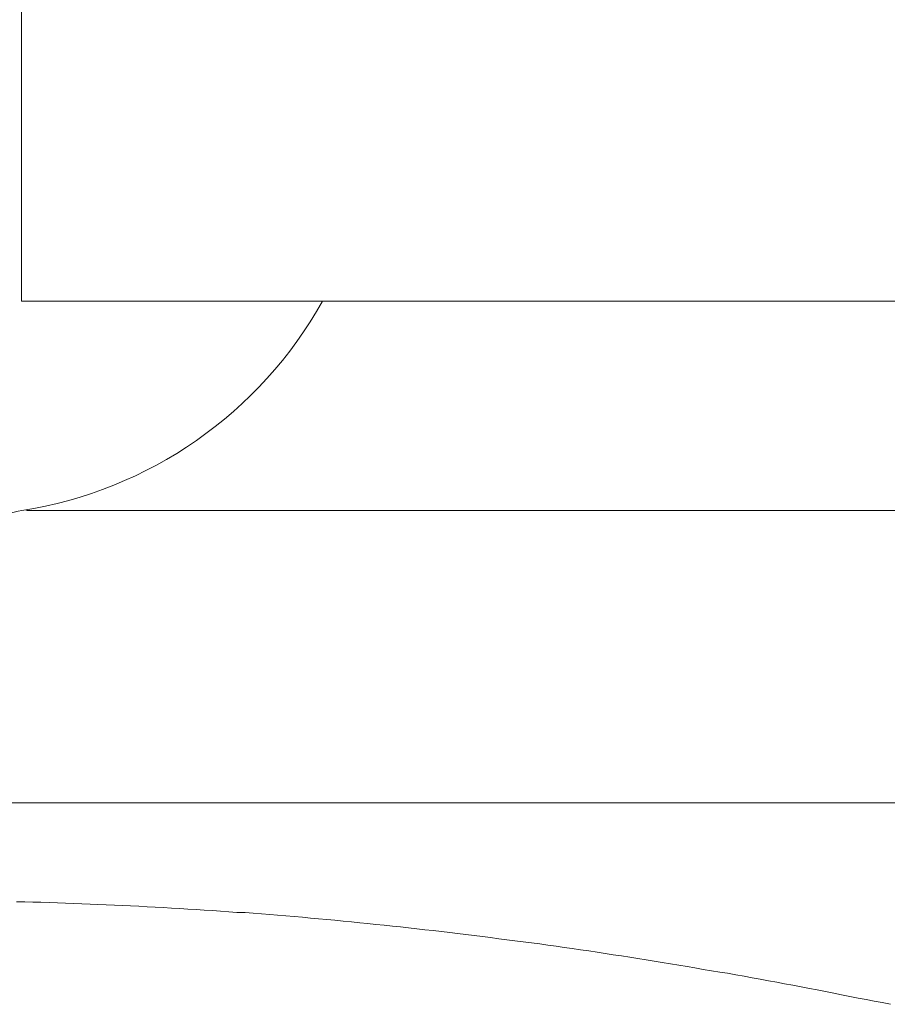
# Model space of a CAD drawing. Units: millimetres. Extents: x 0 to 250, y -250 to 0.
# Drawn here: x 188 to 188, y -169 to -169 of the extents above; entities that cross this region are included whole.
import ezdxf

# ---------------------------------------------------------------- set-up
doc = ezdxf.new("R2010")
doc.units = ezdxf.units.MM
doc.header["$MEASUREMENT"] = 0
doc.layers.add('Layer 1', color=7, linetype='Continuous', lineweight=0)

msp = doc.modelspace()

# ---------------------------------------------------------------- linework, layer by layer
at = {"layer": 'Layer 1', "color": 18, "lineweight": 20, "true_color": 0x000000}
for p, q in [((187.93437, -168.64691), (187.93437, -168.82662)), ((189.27781, -168.82662), (187.93437, -168.82662)), ((189.27763, -168.9385), (187.93701, -168.9385)), ((189.94962, -169.09478), (187.26257, -169.09478)), ((187.93173, -169.14764), (187.93613, -169.14764)), ((187.93613, -169.14764), (187.94036, -169.14781)), ((187.94036, -169.14781), (187.94477, -169.14781)), ((187.94477, -169.14781), (187.94917, -169.14799)), ((187.94917, -169.14799), (187.95358, -169.14817)), ((187.95358, -169.14817), (187.95781, -169.14834)), ((187.95781, -169.14834), (187.96221, -169.14852)), ((187.96221, -169.14852), (187.96661, -169.1487)), ((187.96661, -169.1487), (187.97102, -169.14887)), ((187.97102, -169.14887), (187.97525, -169.14905)), ((187.97525, -169.14905), (187.97965, -169.14922)), ((187.97965, -169.14922), (187.98406, -169.1494)), ((187.98406, -169.1494), (187.98846, -169.14958)), ((187.98846, -169.14958), (187.99269, -169.14975)), ((187.99269, -169.14975), (187.9971, -169.14993)), ((187.9971, -169.14993), (188.0015, -169.15028)), ((188.0015, -169.15028), (188.0059, -169.15046)), ((188.0059, -169.15046), (188.01013, -169.15063)), ((188.01013, -169.15063), (188.01454, -169.15099)), ((188.01454, -169.15099), (188.01894, -169.15116)), ((188.01894, -169.15116), (188.02335, -169.15151)), ((188.02335, -169.15151), (188.02775, -169.15169)), ((188.02775, -169.15169), (188.03198, -169.15204)), ((188.03198, -169.15204), (188.03639, -169.15222)), ((188.03639, -169.15222), (188.04079, -169.15257)), ((188.04079, -169.15257), (188.04519, -169.15292)), ((188.04519, -169.15292), (188.04942, -169.15328)), ((188.04942, -169.15328), (188.05383, -169.15345)), ((188.05383, -169.15345), (188.05823, -169.1538)), ((188.05823, -169.1538), (188.06264, -169.15416)), ((188.06264, -169.15416), (188.06704, -169.15451)), ((188.06704, -169.15451), (188.07127, -169.15486)), ((188.07127, -169.15486), (188.07568, -169.15521)), ((188.07568, -169.15521), (188.08008, -169.15557)), ((188.08008, -169.15557), (188.08448, -169.15592)), ((188.08448, -169.15592), (188.08889, -169.15645)), ((188.08889, -169.15645), (188.09312, -169.1568)), ((188.09312, -169.1568), (188.09752, -169.15715)), ((188.09752, -169.15715), (188.10193, -169.1575)), ((188.10193, -169.1575), (188.10633, -169.15803)), ((188.10633, -169.15803), (188.11074, -169.15839)), ((188.11074, -169.15839), (188.11514, -169.15891)), ((188.11514, -169.15891), (188.11937, -169.15927)), ((188.11937, -169.15927), (188.12377, -169.1598)), ((188.12377, -169.1598), (188.12818, -169.16015)), ((188.12818, -169.16015), (188.13258, -169.16068)), ((188.13258, -169.16068), (188.13699, -169.16103)), ((188.13699, -169.16103), (188.14122, -169.16156)), ((188.14122, -169.16156), (188.14562, -169.16209)), ((188.14562, -169.16209), (188.15003, -169.16261)), ((188.15003, -169.16261), (188.15443, -169.16297)), ((188.15443, -169.16297), (188.15884, -169.1635)), ((188.15884, -169.1635), (188.16324, -169.16402)), ((188.16324, -169.16402), (188.16747, -169.16455)), ((188.16747, -169.16455), (188.17187, -169.16508)), ((188.17187, -169.16508), (188.17628, -169.16561)), ((188.17628, -169.16561), (188.18068, -169.16614)), ((188.18068, -169.16614), (188.18509, -169.16667)), ((188.18509, -169.16667), (188.18949, -169.16737)), ((188.18949, -169.16737), (188.19372, -169.1679)), ((188.19372, -169.1679), (188.19813, -169.16843)), ((188.19813, -169.16843), (188.20253, -169.16896)), ((188.20253, -169.16896), (188.20694, -169.16966)), ((188.20694, -169.16966), (188.21134, -169.17019)), ((188.21134, -169.17019), (188.21575, -169.1709)), ((188.21575, -169.1709), (188.22015, -169.17142)), ((188.22015, -169.17142), (188.22438, -169.17213)), ((188.22438, -169.17213), (188.22878, -169.17266)), ((188.22878, -169.17266), (188.23319, -169.17336)), ((188.23319, -169.17336), (188.23759, -169.17389)), ((188.23759, -169.17389), (188.242, -169.1746)), ((188.242, -169.1746), (188.2464, -169.1753)), ((188.2464, -169.1753), (188.25063, -169.176)), ((188.25063, -169.176), (188.25504, -169.17653)), ((188.25504, -169.17653), (188.25944, -169.17724)), ((188.25944, -169.17724), (188.26384, -169.17794)), ((188.26384, -169.17794), (188.26825, -169.17865)), ((188.26825, -169.17865), (188.27248, -169.17935)), ((188.27248, -169.17935), (188.27688, -169.18006)), ((188.27688, -169.18006), (188.28129, -169.18076)), ((188.28129, -169.18076), (188.28569, -169.18147)), ((188.28569, -169.18147), (188.2901, -169.18217)), ((188.2901, -169.18217), (188.29433, -169.18288)), ((188.29433, -169.18288), (188.29873, -169.18376)), ((188.29873, -169.18376), (188.30313, -169.18446)), ((188.30313, -169.18446), (188.30754, -169.18517)), ((188.30754, -169.18517), (188.31177, -169.18587)), ((188.31177, -169.18587), (188.31617, -169.18675)), ((188.31617, -169.18675), (188.32058, -169.18746)), ((188.32058, -169.18746), (188.32498, -169.18834)), ((188.32498, -169.18834), (188.32921, -169.18904)), ((188.32921, -169.18904), (188.33362, -169.18992)), ((188.33362, -169.18992), (188.33802, -169.19063)), ((188.33802, -169.19063), (188.34225, -169.19151)), ((188.34225, -169.19151), (188.34665, -169.19221)), ((188.34665, -169.19221), (188.35106, -169.19309)), ((188.35106, -169.19309), (188.35546, -169.19398)), ((188.35546, -169.19398), (188.35969, -169.19468)), ((188.35969, -169.19468), (188.3641, -169.19556)), ((188.3641, -169.19556), (188.3685, -169.19644)), ((188.3685, -169.19644), (188.37273, -169.19732)), ((188.37273, -169.19732), (188.37713, -169.1982)), ((188.37713, -169.1982), (188.38154, -169.19909)), ((188.38154, -169.19909), (188.38577, -169.19979)), ((188.38577, -169.19979), (188.39017, -169.20067)), ((188.39017, -169.20067), (188.3944, -169.20155)), ((188.3944, -169.20155), (188.39881, -169.20243))]:
    msp.add_line(p, q, dxfattribs=at)
for points in [[(187.93455, -168.9385), (188.00256, -168.92793), (188.06176, -168.88653), (188.09523, -168.82662)], [(187.93455, -168.9385), (187.92909, -168.93938), (187.92398, -168.94115), (187.91922, -168.94396)]]:
    msp.add_open_spline(points, degree=3, dxfattribs=at)

doc.saveas('drawing.dxf')
